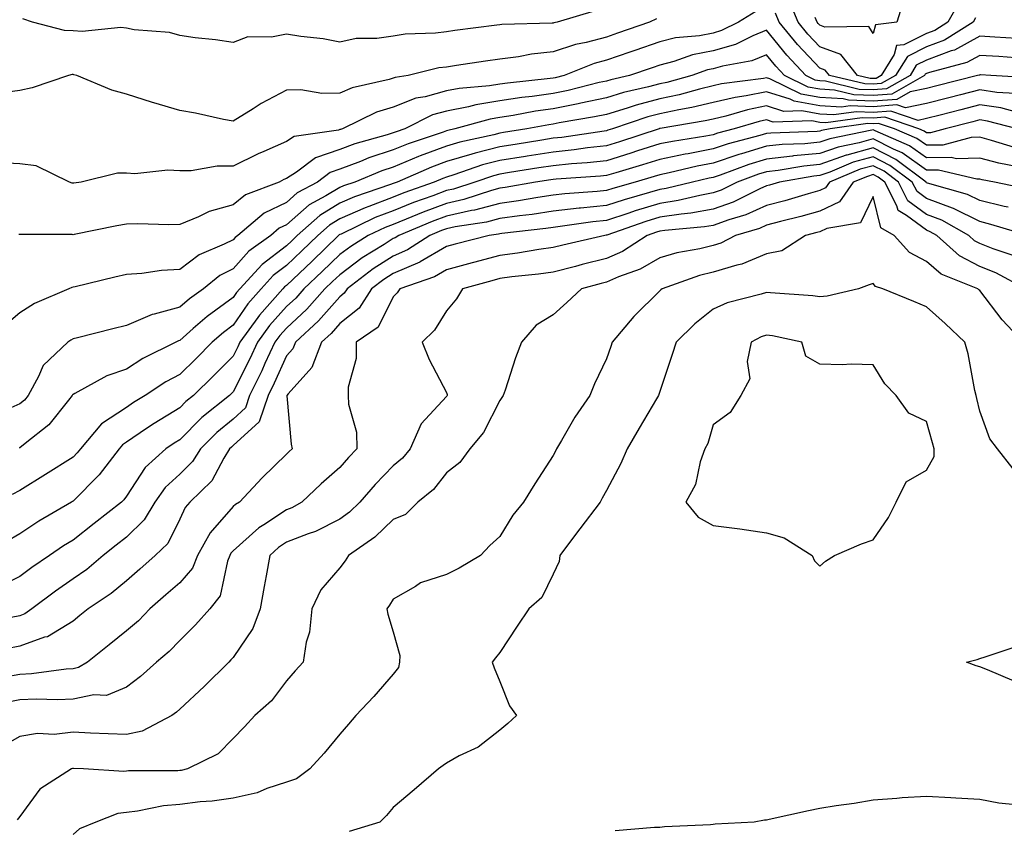
# Model space of a CAD drawing. Units: inches. Extents: x 957923 to 960563, y 7271498 to 7274138.
# Drawn here: x 958148 to 958333, y 7271910 to 7272062 of the extents above; entities that cross this region are included whole.
import ezdxf

# ---------------------------------------------------------------- set-up
doc = ezdxf.new("R2010")
doc.units = ezdxf.units.IN
doc.header["$MEASUREMENT"] = 0
doc.layers.add('Contour_95797271', color=7, linetype='Continuous', true_color=0x7dda03)

msp = doc.modelspace()

# ---------------------------------------------------------------- linework, layer by layer
at = {"layer": 'Contour_95797271'}
for points in [[(958324.21, 7272065.76, 3141), (958322.06, 7272061.92, 3141), (958319.6, 7272060.37, 3141), (958318.05, 7272059.79, 3141), (958313.81, 7272057.68, 3141), (958312.44, 7272057.53, 3141), (958311.97, 7272055.84, 3141), (958309.55, 7272051.92, 3141), (958308.6, 7272051.37, 3141), (958308.05, 7272051.33, 3141), (958307.48, 7272051.35, 3141), (958305.12, 7272051.92, 3141), (958301.98, 7272055.85, 3141), (958298.05, 7272057.32, 3141), (958295.82, 7272059.69, 3141), (958293.98, 7272061.92, 3141), (958292.27, 7272066.14, 3141)], [(958313.83, 7272066.14, 3140), (958312.51, 7272061.92, 3140), (958308.52, 7272061.45, 3140), (958308.05, 7272059.8, 3140), (958307.26, 7272061.13, 3140), (958298.98, 7272060.99, 3140), (958298.05, 7272061.34, 3140), (958297.77, 7272061.64, 3140), (958297.53, 7272061.92, 3140), (958297.18, 7272062.79, 3140)], [(958286.05, 7272063.92, 3142), (958282.83, 7272061.92, 3142), (958279.63, 7272060.34, 3142), (958278.05, 7272059.88, 3142), (958275.51, 7272059.38, 3142), (958270.99, 7272058.98, 3142), (958268.05, 7272058.23, 3142), (958263.36, 7272056.61, 3142), (958262.42, 7272056.3, 3142), (958258.05, 7272054.8, 3142), (958255.77, 7272054.2, 3142), (958250.1, 7272051.92, 3142), (958248.46, 7272051.51, 3142), (958248.05, 7272051.43, 3142), (958247.47, 7272051.34, 3142), (958239.47, 7272050.5, 3142), (958238.05, 7272050.29, 3142), (958236.1, 7272049.97, 3142), (958230.46, 7272049.51, 3142), (958228.05, 7272049.03, 3142), (958224.07, 7272047.94, 3142), (958222.3, 7272047.67, 3142), (958218.05, 7272046.01, 3142), (958214.94, 7272045.03, 3142), (958208.56, 7272041.92, 3142), (958208.16, 7272041.81, 3142), (958208.05, 7272041.77, 3142), (958207.82, 7272041.69, 3142), (958199.49, 7272040.48, 3142), (958198.05, 7272039.57, 3142), (958193.82, 7272037.69, 3142), (958192.73, 7272037.24, 3142), (958188.05, 7272034.9, 3142), (958185.08, 7272034.89, 3142), (958180.16, 7272034.03, 3142), (958178.05, 7272034.02, 3142), (958175.81, 7272034.16, 3142), (958169.61, 7272033.48, 3142), (958168.05, 7272033.62, 3142), (958166.35, 7272033.62, 3142), (958159.54, 7272031.92, 3142), (958158.21, 7272031.76, 3142), (958158.05, 7272031.73, 3142), (958157.89, 7272031.76, 3142), (958157.36, 7272031.92, 3142), (958151.11, 7272034.98, 3142), (958148.05, 7272035.38, 3142), (958144.42, 7272035.55, 3142)], [(958255.92, 7272064.05, 3140), (958248.8, 7272061.92, 3140), (958248.17, 7272061.8, 3140), (958248.05, 7272061.76, 3140), (958247.87, 7272061.74, 3140), (958238.46, 7272061.51, 3140), (958238.05, 7272061.45, 3140), (958237.51, 7272061.38, 3140), (958229.61, 7272060.36, 3140), (958228.05, 7272060.13, 3140), (958226, 7272059.87, 3140), (958220.3, 7272059.67, 3140), (958218.05, 7272059.32, 3140), (958214.98, 7272058.85, 3140), (958211.11, 7272058.86, 3140), (958208.05, 7272058.18, 3140), (958204.91, 7272058.78, 3140), (958200.72, 7272059.25, 3140), (958198.05, 7272059.69, 3140), (958195.23, 7272059.1, 3140), (958190.83, 7272059.14, 3140), (958188.05, 7272058.1, 3140), (958184.76, 7272058.63, 3140), (958180.96, 7272059.01, 3140), (958178.05, 7272059.43, 3140), (958176.12, 7272059.99, 3140), (958169.48, 7272060.49, 3140), (958168.05, 7272060.79, 3140), (958167.02, 7272060.89, 3140), (958159.78, 7272060.19, 3140), (958158.05, 7272060.32, 3140), (958156.47, 7272060.34, 3140), (958150.43, 7272061.92, 3140), (958148.66, 7272062.53, 3140)], [(958327.23, 7272062.74, 3142), (958326.78, 7272061.92, 3142), (958321.42, 7272058.55, 3142), (958318.05, 7272057.28, 3142), (958314.47, 7272055.5, 3142), (958312.26, 7272051.92, 3142), (958309.57, 7272050.4, 3142), (958308.05, 7272050.27, 3142), (958306.47, 7272050.34, 3142), (958299.87, 7272051.92, 3142), (958299.06, 7272052.93, 3142), (958298.05, 7272053.31, 3142), (958293.88, 7272057.75, 3142), (958290.42, 7272061.92, 3142), (958289.74, 7272063.61, 3142)], [(958267.41, 7272062.56, 3141), (958266.1, 7272061.92, 3141), (958260.13, 7272059.84, 3141), (958258.05, 7272059.13, 3141), (958254.25, 7272058.12, 3141), (958252.22, 7272057.75, 3141), (958248.05, 7272056.38, 3141), (958244.02, 7272055.95, 3141), (958241.58, 7272055.45, 3141), (958238.05, 7272055, 3141), (958235.35, 7272054.62, 3141), (958229.91, 7272053.78, 3141), (958228.05, 7272053.51, 3141), (958226.64, 7272053.33, 3141), (958220.9, 7272051.92, 3141), (958218.42, 7272051.55, 3141), (958218.05, 7272051.4, 3141), (958217.29, 7272051.16, 3141), (958210.38, 7272049.59, 3141), (958208.05, 7272048.62, 3141), (958204.66, 7272048.53, 3141), (958200.72, 7272049.25, 3141), (958198.05, 7272049.14, 3141), (958193.31, 7272046.66, 3141), (958191.81, 7272045.68, 3141), (958188.05, 7272043.36, 3141), (958186.28, 7272043.69, 3141), (958180.98, 7272044.85, 3141), (958178.05, 7272045.37, 3141), (958173.2, 7272046.77, 3141), (958172.96, 7272046.83, 3141), (958168.05, 7272048.45, 3141), (958165.33, 7272049.2, 3141), (958158.74, 7272051.92, 3141), (958158.2, 7272052.07, 3141), (958158.05, 7272052.08, 3141), (958157.89, 7272052.08, 3141), (958157.2, 7272051.92, 3141), (958150.37, 7272049.6, 3141), (958148.05, 7272049.11, 3141), (958144.8, 7272048.67, 3141)], [(958335, 7272058.87, 3143), (958330.86, 7272059.11, 3143), (958328.05, 7272059.28, 3143), (958323.28, 7272056.69, 3143), (958322.65, 7272056.52, 3143), (958318.05, 7272054.78, 3143), (958316.14, 7272053.83, 3143), (958314.96, 7272051.92, 3143), (958310.56, 7272049.41, 3143), (958308.05, 7272049.21, 3143), (958305.45, 7272049.32, 3143), (958299.13, 7272050.84, 3143), (958298.05, 7272050.9, 3143), (958297.19, 7272051.06, 3143), (958295.41, 7272051.92, 3143), (958291.86, 7272055.73, 3143), (958288.05, 7272060.39, 3143), (958285.48, 7272059.35, 3143), (958282.23, 7272057.74, 3143), (958278.05, 7272056.52, 3143), (958274.2, 7272055.77, 3143), (958270.65, 7272054.52, 3143), (958268.05, 7272053.85, 3143), (958266.61, 7272053.36, 3143), (958262.37, 7272051.92, 3143), (958258.85, 7272051.12, 3143), (958258.05, 7272050.88, 3143), (958256.71, 7272050.58, 3143), (958250.85, 7272049.12, 3143), (958248.05, 7272048.55, 3143), (958244.13, 7272048, 3143), (958242.17, 7272047.8, 3143), (958238.05, 7272047.16, 3143), (958233.54, 7272046.43, 3143), (958232.18, 7272046.05, 3143), (958228.05, 7272045.23, 3143), (958225.45, 7272044.52, 3143), (958220.22, 7272041.92, 3143), (958218.6, 7272041.37, 3143), (958218.05, 7272041.15, 3143), (958216.91, 7272040.78, 3143), (958210.85, 7272039.12, 3143), (958208.05, 7272038.06, 3143), (958203.48, 7272036.49, 3143), (958199.94, 7272033.81, 3143), (958198.05, 7272032.59, 3143), (958197.58, 7272032.39, 3143), (958196.71, 7272031.92, 3143), (958190.4, 7272029.57, 3143), (958188.05, 7272027.7, 3143), (958183.54, 7272026.43, 3143), (958181.56, 7272025.43, 3143), (958178.05, 7272024.01, 3143), (958176.02, 7272023.95, 3143), (958170.21, 7272024.08, 3143), (958168.05, 7272024.02, 3143), (958166.23, 7272023.74, 3143), (958158.23, 7272022.1, 3143), (958158.05, 7272022.07, 3143), (958157.88, 7272022.09, 3143), (958148.22, 7272022.09, 3143), (958148.05, 7272022.12, 3143), (958147.87, 7272022.1, 3143)], [(958334.73, 7272055.24, 3144), (958331.59, 7272055.46, 3144), (958328.05, 7272055.67, 3144), (958325.62, 7272054.35, 3144), (958318.63, 7272052.5, 3144), (958318.05, 7272052.27, 3144), (958317.82, 7272052.15, 3144), (958317.67, 7272051.92, 3144), (958311.54, 7272048.43, 3144), (958308.05, 7272048.16, 3144), (958304.44, 7272048.31, 3144), (958300.79, 7272049.18, 3144), (958298.05, 7272049.35, 3144), (958295.87, 7272049.74, 3144), (958291.4, 7272051.92, 3144), (958289.78, 7272053.65, 3144), (958288.05, 7272055.77, 3144), (958285.31, 7272054.66, 3144), (958279.82, 7272053.69, 3144), (958278.05, 7272053.17, 3144), (958277.01, 7272052.96, 3144), (958274.05, 7272051.92, 3144), (958269.34, 7272050.63, 3144), (958268.05, 7272050.36, 3144), (958265.91, 7272049.78, 3144), (958261.25, 7272048.72, 3144), (958258.05, 7272047.76, 3144), (958253.26, 7272046.71, 3144), (958252.76, 7272046.63, 3144), (958248.05, 7272045.68, 3144), (958244.75, 7272045.22, 3144), (958240.56, 7272044.43, 3144), (958238.05, 7272044.04, 3144), (958236.22, 7272043.75, 3144), (958229.65, 7272041.92, 3144), (958228.34, 7272041.63, 3144), (958228.05, 7272041.55, 3144), (958227.45, 7272041.32, 3144), (958220.86, 7272039.11, 3144), (958218.05, 7272037.96, 3144), (958213.5, 7272036.47, 3144), (958211.95, 7272035.82, 3144), (958208.05, 7272034.35, 3144), (958206.24, 7272033.73, 3144), (958203.85, 7272031.92, 3144), (958200.08, 7272029.89, 3144), (958198.05, 7272028.13, 3144), (958193.89, 7272026.08, 3144), (958188.96, 7272021.92, 3144), (958188.43, 7272021.54, 3144), (958188.05, 7272021.12, 3144), (958186.4, 7272020.27, 3144), (958181.66, 7272018.31, 3144), (958178.05, 7272015.54, 3144), (958174.62, 7272015.35, 3144), (958170.94, 7272014.81, 3144), (958168.05, 7272014.61, 3144), (958165.85, 7272014.12, 3144), (958158.45, 7272012.32, 3144), (958158.05, 7272012.22, 3144), (958157.8, 7272012.17, 3144), (958157.24, 7272011.92, 3144), (958150.79, 7272009.18, 3144), (958148.05, 7272007.41, 3144), (958145.09, 7272004.88, 3144)], [(958337.61, 7272051.48, 3145), (958330.11, 7272051.92, 3145), (958328.18, 7272052.05, 3145), (958328.05, 7272052.06, 3145), (958327.96, 7272052.01, 3145), (958327.62, 7272051.92, 3145), (958319.98, 7272049.99, 3145), (958318.05, 7272049.5, 3145), (958314.98, 7272048.85, 3145), (958312.52, 7272047.45, 3145), (958308.05, 7272047.1, 3145), (958303.42, 7272047.29, 3145), (958302.44, 7272047.53, 3145), (958298.05, 7272047.8, 3145), (958294.56, 7272048.43, 3145), (958288.68, 7272051.29, 3145), (958288.05, 7272051.48, 3145), (958287.5, 7272051.37, 3145), (958279.63, 7272050.34, 3145), (958278.05, 7272049.97, 3145), (958275.5, 7272049.37, 3145), (958271.65, 7272048.32, 3145), (958268.05, 7272047.56, 3145), (958263.61, 7272046.36, 3145), (958261.93, 7272045.8, 3145), (958258.05, 7272044.63, 3145), (958255.82, 7272044.15, 3145), (958249.16, 7272043.03, 3145), (958248.05, 7272042.81, 3145), (958247.27, 7272042.7, 3145), (958243.14, 7272041.92, 3145), (958238.75, 7272041.22, 3145), (958238.05, 7272041.1, 3145), (958236.94, 7272040.81, 3145), (958230.56, 7272039.41, 3145), (958228.05, 7272038.66, 3145), (958223.13, 7272036.84, 3145), (958222.84, 7272036.71, 3145), (958218.05, 7272034.76, 3145), (958215.91, 7272034.06, 3145), (958210.85, 7272031.92, 3145), (958208.75, 7272031.22, 3145), (958208.05, 7272030.9, 3145), (958205.46, 7272029.33, 3145), (958202.33, 7272027.64, 3145), (958198.05, 7272023.93, 3145), (958196.7, 7272023.27, 3145), (958195.1, 7272021.92, 3145), (958191, 7272018.97, 3145), (958188.05, 7272015.67, 3145), (958185.57, 7272014.4, 3145), (958182.5, 7272011.92, 3145), (958179.9, 7272010.07, 3145), (958178.05, 7272008.47, 3145), (958173.28, 7272007.15, 3145), (958172.86, 7272007.11, 3145), (958168.05, 7272005.06, 3145), (958165.53, 7272004.44, 3145), (958158.86, 7272002.73, 3145), (958158.05, 7272002.53, 3145), (958157.65, 7272002.32, 3145), (958157.06, 7272001.92, 3145), (958152.43, 7271997.54, 3145), (958151.59, 7271995.46, 3145), (958149.64, 7271991.92, 3145), (958148.92, 7271991.05, 3145), (958148.05, 7271990.33, 3145), (958145.26, 7271989.13, 3145)], [(958334.68, 7272048.55, 3146), (958331.21, 7272048.76, 3146), (958328.05, 7272049.21, 3146), (958324.42, 7272048.29, 3146), (958322.23, 7272047.74, 3146), (958318.05, 7272046.67, 3146), (958314.12, 7272045.85, 3146), (958312.52, 7272046.39, 3146), (958308.05, 7272046.04, 3146), (958303.75, 7272046.22, 3146), (958302.12, 7272045.99, 3146), (958298.05, 7272046.25, 3146), (958293.25, 7272047.12, 3146), (958292.48, 7272047.49, 3146), (958288.05, 7272048.85, 3146), (958284.22, 7272048.09, 3146), (958282.15, 7272047.82, 3146), (958278.05, 7272046.85, 3146), (958274.06, 7272045.91, 3146), (958271.64, 7272045.51, 3146), (958268.05, 7272044.76, 3146), (958265.81, 7272044.16, 3146), (958259.18, 7272041.92, 3146), (958258.32, 7272041.65, 3146), (958258.05, 7272041.56, 3146), (958257.64, 7272041.51, 3146), (958249.66, 7272040.31, 3146), (958248.05, 7272040.14, 3146), (958245.94, 7272039.81, 3146), (958240.96, 7272039.01, 3146), (958238.05, 7272038.55, 3146), (958233.46, 7272037.33, 3146), (958232.79, 7272037.18, 3146), (958228.05, 7272035.77, 3146), (958225.24, 7272034.73, 3146), (958218.82, 7272031.92, 3146), (958218.26, 7272031.71, 3146), (958218.05, 7272031.64, 3146), (958217.59, 7272031.46, 3146), (958210.79, 7272029.18, 3146), (958208.05, 7272027.96, 3146), (958204.29, 7272025.68, 3146), (958200.07, 7272021.92, 3146), (958199.04, 7272020.93, 3146), (958198.05, 7272019.99, 3146), (958193.47, 7272016.5, 3146), (958189.3, 7272011.92, 3146), (958188.71, 7272011.26, 3146), (958188.05, 7272010.3, 3146), (958183.21, 7272006.76, 3146), (958180.59, 7272004.46, 3146), (958178.05, 7272002.25, 3146), (958177.8, 7272002.17, 3146), (958177.32, 7272001.92, 3146), (958171.14, 7271998.83, 3146), (958168.05, 7271996.89, 3146), (958164.35, 7271995.62, 3146), (958158.4, 7271992.27, 3146), (958158.05, 7271992.11, 3146), (958157.95, 7271992.02, 3146), (958157.9, 7271991.92, 3146), (958157.19, 7271991.06, 3146), (958153.53, 7271986.44, 3146), (958149.08, 7271982.95, 3146), (958148.05, 7271982.11, 3146), (958147.92, 7271982.05, 3146)], [(958334.92, 7272045.05, 3147), (958331.97, 7272045.84, 3147), (958328.05, 7272046.4, 3147), (958324.48, 7272045.49, 3147), (958320.63, 7272044.5, 3147), (958318.05, 7272043.83, 3147), (958316.47, 7272043.5, 3147), (958311.37, 7272045.24, 3147), (958308.05, 7272044.98, 3147), (958304.86, 7272045.11, 3147), (958300.66, 7272044.53, 3147), (958298.05, 7272044.69, 3147), (958294.67, 7272045.3, 3147), (958291.33, 7272045.2, 3147), (958288.05, 7272046.22, 3147), (958284.47, 7272045.5, 3147), (958280.42, 7272044.29, 3147), (958278.05, 7272043.74, 3147), (958276.58, 7272043.39, 3147), (958268.11, 7272041.98, 3147), (958268.05, 7272041.97, 3147), (958268.01, 7272041.96, 3147), (958267.91, 7272041.92, 3147), (958260.47, 7272039.5, 3147), (958258.05, 7272038.76, 3147), (958254.49, 7272038.36, 3147), (958252, 7272037.97, 3147), (958248.05, 7272037.57, 3147), (958243.17, 7272036.8, 3147), (958242.88, 7272036.75, 3147), (958238.05, 7272035.99, 3147), (958234.83, 7272035.14, 3147), (958229.42, 7272033.29, 3147), (958228.05, 7272032.88, 3147), (958227.35, 7272032.62, 3147), (958225.76, 7272031.92, 3147), (958220.07, 7272029.9, 3147), (958218.05, 7272029.1, 3147), (958213.48, 7272027.35, 3147), (958212.84, 7272027.13, 3147), (958208.05, 7272025.03, 3147), (958206.12, 7272023.85, 3147), (958203.95, 7272021.92, 3147), (958200.95, 7272019.02, 3147), (958198.05, 7272016.28, 3147), (958195.58, 7272014.39, 3147), (958193.32, 7272011.92, 3147), (958190.84, 7272009.13, 3147), (958188.05, 7272005.08, 3147), (958186.22, 7272003.75, 3147), (958184.14, 7272001.92, 3147), (958181.12, 7271998.85, 3147), (958178.05, 7271995.88, 3147), (958175.47, 7271994.5, 3147), (958171.59, 7271991.92, 3147), (958169.38, 7271990.59, 3147), (958168.05, 7271989.7, 3147), (958163.36, 7271986.61, 3147), (958159.43, 7271981.92, 3147), (958158.82, 7271981.15, 3147), (958158.05, 7271980.36, 3147), (958152.89, 7271977.08, 3147), (958148.05, 7271974.08, 3147), (958146.64, 7271973.33, 3147)], [(958335.02, 7272041.92, 3148), (958329.51, 7272043.38, 3148), (958328.05, 7272043.59, 3148), (958326.71, 7272043.26, 3148), (958321.57, 7272041.92, 3148), (958318.79, 7272041.18, 3148), (958318.05, 7272041.17, 3148), (958317.61, 7272041.48, 3148), (958316.59, 7272041.92, 3148), (958310.23, 7272044.1, 3148), (958308.05, 7272043.92, 3148), (958305.96, 7272044.01, 3148), (958299.19, 7272043.06, 3148), (958298.05, 7272043.13, 3148), (958296.57, 7272043.4, 3148), (958289.32, 7272043.19, 3148), (958288.05, 7272043.58, 3148), (958286.66, 7272043.31, 3148), (958282.02, 7272041.92, 3148), (958278.88, 7272041.09, 3148), (958278.05, 7272040.81, 3148), (958276.67, 7272040.54, 3148), (958270.41, 7272039.56, 3148), (958268.05, 7272039.08, 3148), (958263.9, 7272037.77, 3148), (958262.62, 7272037.35, 3148), (958258.05, 7272035.95, 3148), (958254.43, 7272035.54, 3148), (958251.49, 7272035.36, 3148), (958248.05, 7272035.01, 3148), (958245.38, 7272034.59, 3148), (958239.85, 7272033.72, 3148), (958238.05, 7272033.43, 3148), (958236.85, 7272033.12, 3148), (958233.35, 7272031.92, 3148), (958229.36, 7272030.61, 3148), (958228.05, 7272030.33, 3148), (958225.5, 7272029.37, 3148), (958221.89, 7272028.08, 3148), (958218.05, 7272026.55, 3148), (958214.7, 7272025.27, 3148), (958208.33, 7272022.2, 3148), (958208.05, 7272022.08, 3148), (958207.95, 7272022.02, 3148), (958207.84, 7272021.92, 3148), (958202.85, 7272017.12, 3148), (958198.05, 7272012.56, 3148), (958197.69, 7272012.28, 3148), (958197.36, 7272011.92, 3148), (958192.98, 7272006.99, 3148), (958192.68, 7272006.55, 3148), (958189.34, 7272001.92, 3148), (958188.93, 7272001.04, 3148), (958188.05, 7271999.29, 3148), (958184.39, 7271995.58, 3148), (958180.61, 7271991.92, 3148), (958179.19, 7271990.78, 3148), (958178.05, 7271989.63, 3148), (958173.27, 7271986.7, 3148), (958171.84, 7271985.71, 3148), (958168.05, 7271983.17, 3148), (958167.3, 7271982.67, 3148), (958166.67, 7271981.92, 3148), (958162.92, 7271977.05, 3148), (958158.05, 7271972.11, 3148), (958157.94, 7271972.03, 3148), (958157.76, 7271971.92, 3148), (958151.6, 7271968.37, 3148), (958148.05, 7271965.97, 3148), (958145.49, 7271964.48, 3148)], [(958334.52, 7272038.39, 3149), (958330.23, 7272039.74, 3149), (958328.05, 7272040.33, 3149), (958326.43, 7272040.3, 3149), (958321.1, 7272038.87, 3149), (958318.05, 7272038.83, 3149), (958316.24, 7272040.11, 3149), (958312.08, 7272041.92, 3149), (958309.08, 7272042.95, 3149), (958308.05, 7272042.87, 3149), (958307.06, 7272042.91, 3149), (958300.01, 7272041.92, 3149), (958298.38, 7272041.59, 3149), (958298.05, 7272041.47, 3149), (958297.55, 7272041.42, 3149), (958288.84, 7272041.13, 3149), (958288.05, 7272041.04, 3149), (958286.79, 7272040.66, 3149), (958280.88, 7272039.09, 3149), (958278.05, 7272038.14, 3149), (958273.38, 7272037.25, 3149), (958272.81, 7272037.16, 3149), (958268.05, 7272036.19, 3149), (958264.81, 7272035.16, 3149), (958259.82, 7272033.69, 3149), (958258.05, 7272033.14, 3149), (958256.95, 7272033.02, 3149), (958248.63, 7272032.5, 3149), (958248.05, 7272032.44, 3149), (958247.61, 7272032.36, 3149), (958244.76, 7272031.92, 3149), (958239.07, 7272030.9, 3149), (958238.05, 7272030.77, 3149), (958236.49, 7272030.36, 3149), (958231.31, 7272028.66, 3149), (958228.05, 7272027.95, 3149), (958223.67, 7272026.3, 3149), (958221.53, 7272025.4, 3149), (958218.05, 7272024.01, 3149), (958216.54, 7272023.43, 3149), (958213.4, 7272021.92, 3149), (958210.1, 7272019.87, 3149), (958208.05, 7272018.35, 3149), (958204.78, 7272015.19, 3149), (958201.32, 7272011.92, 3149), (958199.79, 7272010.18, 3149), (958198.05, 7272008.59, 3149), (958194.9, 7272005.07, 3149), (958192.62, 7272001.92, 3149), (958191.17, 7271998.8, 3149), (958188.05, 7271992.62, 3149), (958187.35, 7271991.92, 3149), (958182.2, 7271987.77, 3149), (958178.05, 7271983.63, 3149), (958177, 7271982.97, 3149), (958175.44, 7271981.92, 3149), (958171.57, 7271978.4, 3149), (958168.05, 7271973.02, 3149), (958167.58, 7271972.39, 3149), (958167.12, 7271971.92, 3149), (958162.03, 7271967.94, 3149), (958158.05, 7271964.8, 3149), (958156.25, 7271963.72, 3149), (958153.64, 7271961.92, 3149), (958150.31, 7271959.66, 3149), (958148.05, 7271957.98, 3149), (958143.99, 7271955.98, 3149)], [(958335.2, 7272034.77, 3150), (958331.59, 7272035.46, 3150), (958328.05, 7272036.4, 3150), (958323.65, 7272036.32, 3150), (958322.69, 7272036.56, 3150), (958318.05, 7272036.51, 3150), (958314.89, 7272038.76, 3150), (958308.42, 7272041.55, 3150), (958308.05, 7272041.73, 3150), (958307.8, 7272041.67, 3150), (958299.92, 7272040.05, 3150), (958298.05, 7272039.39, 3150), (958295.25, 7272039.12, 3150), (958291, 7272038.97, 3150), (958288.05, 7272038.65, 3150), (958283.35, 7272037.22, 3150), (958282.87, 7272037.1, 3150), (958278.05, 7272035.46, 3150), (958275.06, 7272034.91, 3150), (958269.79, 7272033.66, 3150), (958268.05, 7272033.3, 3150), (958267.01, 7272032.96, 3150), (958263.46, 7272031.92, 3150), (958259.24, 7272030.73, 3150), (958258.05, 7272030.35, 3150), (958256.29, 7272030.16, 3150), (958250.23, 7272029.74, 3150), (958248.05, 7272029.5, 3150), (958245.2, 7272029.07, 3150), (958241.55, 7272028.42, 3150), (958238.05, 7272027.93, 3150), (958233.29, 7272026.68, 3150), (958232.72, 7272026.59, 3150), (958228.05, 7272025.56, 3150), (958225.4, 7272024.57, 3150), (958219.1, 7272021.92, 3150), (958218.46, 7272021.51, 3150), (958218.05, 7272021.33, 3150), (958216.39, 7272020.26, 3150), (958212.26, 7272017.71, 3150), (958208.05, 7272014.57, 3150), (958206.7, 7272013.27, 3150), (958205.28, 7272011.92, 3150), (958201.88, 7272008.09, 3150), (958198.05, 7272004.57, 3150), (958196.8, 7272003.17, 3150), (958195.9, 7272001.92, 3150), (958194.03, 7271997.9, 3150), (958193.42, 7271996.55, 3150), (958191.15, 7271991.92, 3150), (958190.36, 7271989.61, 3150), (958188.05, 7271987.48, 3150), (958185, 7271984.97, 3150), (958181.95, 7271981.92, 3150), (958180.45, 7271979.52, 3150), (958178.05, 7271977.17, 3150), (958175.32, 7271974.65, 3150), (958173.37, 7271971.92, 3150), (958171.37, 7271968.6, 3150), (958168.05, 7271965.37, 3150), (958166.12, 7271963.85, 3150), (958163.66, 7271961.92, 3150), (958160.65, 7271959.32, 3150), (958158.05, 7271957.52, 3150), (958154.74, 7271955.23, 3150), (958150.34, 7271951.92, 3150), (958149.01, 7271950.96, 3150), (958148.05, 7271950.61, 3150), (958146.45, 7271950.32, 3150)], [(958336.78, 7272030.65, 3151), (958330.79, 7272031.92, 3151), (958328.49, 7272032.36, 3151), (958328.05, 7272032.47, 3151), (958327.51, 7272032.46, 3151), (958320.33, 7272034.2, 3151), (958318.05, 7272034.18, 3151), (958313.52, 7272037.39, 3151), (958311.87, 7272038.1, 3151), (958308.05, 7272040.05, 3151), (958305.45, 7272039.32, 3151), (958301.47, 7272038.5, 3151), (958298.05, 7272037.31, 3151), (958293.14, 7272036.83, 3151), (958292.92, 7272036.79, 3151), (958288.05, 7272036.26, 3151), (958284.72, 7272035.25, 3151), (958279.38, 7272033.25, 3151), (958278.05, 7272032.8, 3151), (958277.31, 7272032.66, 3151), (958274.17, 7272031.92, 3151), (958269.23, 7272030.74, 3151), (958268.05, 7272030.55, 3151), (958266.09, 7272029.96, 3151), (958261.34, 7272028.63, 3151), (958258.05, 7272027.55, 3151), (958253.18, 7272027.05, 3151), (958252.94, 7272027.03, 3151), (958248.05, 7272026.48, 3151), (958244.09, 7272025.88, 3151), (958241.74, 7272025.61, 3151), (958238.05, 7272025.09, 3151), (958235.54, 7272024.43, 3151), (958229.66, 7272023.53, 3151), (958228.05, 7272023.18, 3151), (958227.13, 7272022.84, 3151), (958224.95, 7272021.92, 3151), (958220.75, 7272019.22, 3151), (958218.05, 7272018.06, 3151), (958214.31, 7272015.66, 3151), (958209.42, 7272011.92, 3151), (958208.89, 7272011.08, 3151), (958208.05, 7272010.43, 3151), (958204.08, 7272005.89, 3151), (958199.73, 7272001.92, 3151), (958199.27, 7272000.7, 3151), (958198.05, 7271999.35, 3151), (958195.74, 7271994.23, 3151), (958194.6, 7271991.92, 3151), (958192.96, 7271987.01, 3151), (958188.05, 7271982.52, 3151), (958187.72, 7271982.25, 3151), (958187.39, 7271981.92, 3151), (958186.3, 7271980.17, 3151), (958184.06, 7271975.91, 3151), (958179.92, 7271971.92, 3151), (958179.07, 7271970.9, 3151), (958178.05, 7271968.76, 3151), (958175.79, 7271964.18, 3151), (958173.44, 7271961.92, 3151), (958170.59, 7271959.38, 3151), (958168.05, 7271957.2, 3151), (958165.2, 7271954.77, 3151), (958160.86, 7271951.92, 3151), (958159.32, 7271950.65, 3151), (958158.05, 7271949.64, 3151), (958153.27, 7271946.7, 3151), (958152.72, 7271946.59, 3151), (958148.05, 7271944.92, 3151), (958145.53, 7271944.44, 3151)], [(958333.35, 7272027.22, 3152), (958332.59, 7272027.38, 3152), (958328.05, 7272028.5, 3152), (958325.76, 7272029.63, 3152), (958318.21, 7272031.76, 3152), (958318.05, 7272031.82, 3152), (958317.99, 7272031.86, 3152), (958317.96, 7272031.92, 3152), (958312.32, 7272036.19, 3152), (958308.05, 7272038.38, 3152), (958303.11, 7272036.98, 3152), (958303.01, 7272036.96, 3152), (958298.05, 7272035.23, 3152), (958295.03, 7272034.94, 3152), (958290.24, 7272034.11, 3152), (958288.05, 7272033.86, 3152), (958286.57, 7272033.4, 3152), (958282.57, 7272031.92, 3152), (958279.54, 7272030.43, 3152), (958278.05, 7272029.89, 3152), (958275.58, 7272029.45, 3152), (958271.5, 7272028.47, 3152), (958268.05, 7272027.95, 3152), (958263.43, 7272026.54, 3152), (958262.26, 7272026.13, 3152), (958258.05, 7272024.76, 3152), (958255.48, 7272024.49, 3152), (958249.78, 7272023.65, 3152), (958248.05, 7272023.45, 3152), (958246.71, 7272023.26, 3152), (958238.44, 7272022.31, 3152), (958238.05, 7272022.26, 3152), (958237.79, 7272022.18, 3152), (958236.04, 7272021.92, 3152), (958229.68, 7272020.29, 3152), (958228.05, 7272019.85, 3152), (958223.14, 7272017.01, 3152), (958223.03, 7272016.94, 3152), (958218.05, 7272014.8, 3152), (958216.3, 7272013.67, 3152), (958214.01, 7272011.92, 3152), (958211.68, 7272008.29, 3152), (958208.05, 7272005.44, 3152), (958206.41, 7272003.56, 3152), (958204.61, 7272001.92, 3152), (958202.82, 7271997.15, 3152), (958198.35, 7271992.22, 3152), (958198.1, 7271991.92, 3152), (958198.11, 7271991.86, 3152), (958198.95, 7271982.82, 3152), (958199.12, 7271981.92, 3152), (958198.55, 7271981.42, 3152), (958198.05, 7271980.94, 3152), (958193.5, 7271976.47, 3152), (958189.22, 7271971.92, 3152), (958188.49, 7271971.48, 3152), (958188.05, 7271971.08, 3152), (958183.78, 7271966.19, 3152), (958181.37, 7271961.92, 3152), (958180.41, 7271959.56, 3152), (958178.05, 7271956.82, 3152), (958175.45, 7271954.52, 3152), (958172.42, 7271951.92, 3152), (958170.29, 7271949.68, 3152), (958168.05, 7271947.78, 3152), (958164.82, 7271945.15, 3152), (958160.76, 7271941.92, 3152), (958159.07, 7271940.9, 3152), (958158.05, 7271940.69, 3152), (958156.75, 7271940.62, 3152), (958150.23, 7271939.74, 3152), (958148.05, 7271939.64, 3152), (958145.27, 7271939.14, 3152)], [(958337.02, 7272021.92, 3153), (958330.13, 7272024, 3153), (958328.05, 7272024.52, 3153), (958323.11, 7272026.98, 3153), (958322.95, 7272027.02, 3153), (958318.05, 7272028.84, 3153), (958316.28, 7272030.15, 3153), (958315.38, 7272031.92, 3153), (958311.2, 7272035.07, 3153), (958308.05, 7272036.7, 3153), (958304.33, 7272035.64, 3153), (958299.93, 7272033.8, 3153), (958298.05, 7272033.15, 3153), (958296.93, 7272033.04, 3153), (958290.47, 7272031.92, 3153), (958288.61, 7272031.36, 3153), (958288.05, 7272031.22, 3153), (958286.8, 7272030.67, 3153), (958281.78, 7272028.19, 3153), (958278.05, 7272026.85, 3153), (958273.87, 7272026.1, 3153), (958272.07, 7272025.94, 3153), (958268.05, 7272025.33, 3153), (958265.43, 7272024.54, 3153), (958258.12, 7272021.99, 3153), (958258.01, 7272021.96, 3153), (958257.74, 7272021.92, 3153), (958249.86, 7272020.11, 3153), (958248.05, 7272019.64, 3153), (958245.4, 7272019.27, 3153), (958241.39, 7272018.58, 3153), (958238.05, 7272018.14, 3153), (958233.13, 7272016.84, 3153), (958232.9, 7272016.77, 3153), (958228.05, 7272015.46, 3153), (958225.81, 7272014.16, 3153), (958219.32, 7272011.92, 3153), (958218.8, 7272011.17, 3153), (958218.05, 7272010.43, 3153), (958215.22, 7272004.75, 3153), (958211.12, 7272001.92, 3153), (958211.1, 7271998.87, 3153), (958209.64, 7271993.51, 3153), (958209.62, 7271991.92, 3153), (958209.66, 7271990.31, 3153), (958211.18, 7271985.05, 3153), (958211.22, 7271981.92, 3153), (958209.66, 7271980.31, 3153), (958208.05, 7271978.44, 3153), (958204.58, 7271975.39, 3153), (958200.94, 7271971.92, 3153), (958199.09, 7271970.88, 3153), (958198.05, 7271970.46, 3153), (958193.82, 7271967.69, 3153), (958192.86, 7271967.11, 3153), (958188.05, 7271962.8, 3153), (958187.64, 7271962.33, 3153), (958187.41, 7271961.92, 3153), (958186.97, 7271960.84, 3153), (958185.62, 7271954.35, 3153), (958183.67, 7271951.92, 3153), (958181.02, 7271948.95, 3153), (958178.05, 7271946, 3153), (958176.07, 7271943.9, 3153), (958173.68, 7271941.92, 3153), (958170.72, 7271939.25, 3153), (958168.05, 7271937.22, 3153), (958164.3, 7271935.67, 3153), (958161.93, 7271935.8, 3153), (958158.05, 7271934.99, 3153), (958155.14, 7271934.83, 3153), (958151.11, 7271934.98, 3153), (958148.05, 7271934.83, 3153), (958145.58, 7271934.39, 3153)], [(958334.27, 7272018.14, 3154), (958330.55, 7272019.42, 3154), (958328.05, 7272020.43, 3154), (958327.06, 7272020.93, 3154), (958325.97, 7272021.92, 3154), (958320.92, 7272024.79, 3154), (958318.05, 7272025.87, 3154), (958314.57, 7272028.44, 3154), (958312.8, 7272031.92, 3154), (958310.09, 7272033.96, 3154), (958308.05, 7272035.01, 3154), (958305.64, 7272034.33, 3154), (958299.87, 7272031.92, 3154), (958299.11, 7272030.86, 3154), (958298.05, 7272030.34, 3154), (958295.86, 7272029.73, 3154), (958291.52, 7272028.45, 3154), (958288.05, 7272027.53, 3154), (958284.15, 7272025.82, 3154), (958281.01, 7272024.88, 3154), (958278.05, 7272023.81, 3154), (958276.45, 7272023.52, 3154), (958268.99, 7272022.86, 3154), (958268.05, 7272022.71, 3154), (958267.44, 7272022.53, 3154), (958265.69, 7272021.92, 3154), (958261.07, 7272018.9, 3154), (958258.05, 7272017.59, 3154), (958253.51, 7272016.46, 3154), (958252.25, 7272016.12, 3154), (958248.05, 7272015.04, 3154), (958245.33, 7272014.64, 3154), (958240.28, 7272014.15, 3154), (958238.05, 7272013.85, 3154), (958236.53, 7272013.44, 3154), (958231.08, 7272011.92, 3154), (958229.92, 7272010.05, 3154), (958228.05, 7272007.78, 3154), (958225.81, 7272004.16, 3154), (958223.5, 7272001.92, 3154), (958224.8, 7271998.67, 3154), (958228.05, 7271992.46, 3154), (958228.21, 7271992.08, 3154), (958228.21, 7271991.92, 3154), (958228.15, 7271991.82, 3154), (958228.05, 7271991.71, 3154), (958223.33, 7271986.64, 3154), (958221.22, 7271981.92, 3154), (958219.8, 7271980.17, 3154), (958218.05, 7271978.71, 3154), (958214.71, 7271975.26, 3154), (958211.79, 7271971.92, 3154), (958209.9, 7271970.07, 3154), (958208.05, 7271968.73, 3154), (958203.52, 7271966.45, 3154), (958202.13, 7271966, 3154), (958198.05, 7271964.4, 3154), (958196.56, 7271963.41, 3154), (958194.92, 7271961.92, 3154), (958194.22, 7271958.09, 3154), (958193.89, 7271956.08, 3154), (958193.11, 7271951.92, 3154), (958191.76, 7271948.21, 3154), (958188.05, 7271942.8, 3154), (958187.64, 7271942.33, 3154), (958187.22, 7271941.92, 3154), (958182.61, 7271937.36, 3154), (958178.05, 7271933.09, 3154), (958177.42, 7271932.55, 3154), (958176.59, 7271931.92, 3154), (958171.01, 7271928.96, 3154), (958168.05, 7271928.34, 3154), (958164.62, 7271928.49, 3154), (958161.33, 7271928.64, 3154), (958158.05, 7271928.79, 3154), (958154.51, 7271928.38, 3154), (958151.41, 7271928.56, 3154), (958148.05, 7271928, 3154), (958144.16, 7271925.81, 3154)], [(958336.59, 7272011.92, 3155), (958331.04, 7272014.91, 3155), (958328.05, 7272016.11, 3155), (958324.23, 7272018.1, 3155), (958319.98, 7272021.92, 3155), (958318.75, 7272022.62, 3155), (958318.05, 7272022.89, 3155), (958314.3, 7272025.67, 3155), (958312.71, 7272026.58, 3155), (958312.48, 7272027.49, 3155), (958310.21, 7272031.92, 3155), (958308.98, 7272032.85, 3155), (958308.05, 7272033.33, 3155), (958306.96, 7272033.01, 3155), (958304.32, 7272031.92, 3155), (958301.71, 7272028.26, 3155), (958298.05, 7272026.47, 3155), (958294.5, 7272025.47, 3155), (958290.65, 7272024.52, 3155), (958288.05, 7272023.83, 3155), (958286.72, 7272023.25, 3155), (958282.27, 7272021.92, 3155), (958279.5, 7272020.47, 3155), (958278.05, 7272020.05, 3155), (958275.57, 7272019.44, 3155), (958271.27, 7272018.7, 3155), (958268.05, 7272017.74, 3155), (958264.39, 7272015.58, 3155), (958260.29, 7272014.16, 3155), (958258.05, 7272013.19, 3155), (958257.03, 7272012.94, 3155), (958253.36, 7272011.92, 3155), (958250.64, 7272009.33, 3155), (958248.05, 7272007.03, 3155), (958244.86, 7272005.11, 3155), (958242.09, 7272001.92, 3155), (958240.99, 7271998.98, 3155), (958239.03, 7271992.9, 3155), (958238.68, 7271991.92, 3155), (958238.44, 7271991.53, 3155), (958238.05, 7271990.99, 3155), (958234.98, 7271984.99, 3155), (958232.44, 7271981.92, 3155), (958230.58, 7271979.39, 3155), (958228.05, 7271977.4, 3155), (958225.65, 7271974.32, 3155), (958222.68, 7271971.92, 3155), (958220.38, 7271969.59, 3155), (958218.05, 7271968.65, 3155), (958214.63, 7271965.34, 3155), (958209.67, 7271961.92, 3155), (958209.05, 7271960.92, 3155), (958208.05, 7271959.6, 3155), (958204.51, 7271955.46, 3155), (958202.84, 7271951.92, 3155), (958202.4, 7271947.57, 3155), (958201.78, 7271945.65, 3155), (958201.2, 7271941.92, 3155), (958199.7, 7271940.27, 3155), (958198.05, 7271938.45, 3155), (958195.27, 7271934.7, 3155), (958192.1, 7271931.92, 3155), (958190.17, 7271929.8, 3155), (958188.05, 7271927.64, 3155), (958185.22, 7271924.75, 3155), (958179.51, 7271921.92, 3155), (958178.33, 7271921.64, 3155), (958178.05, 7271921.61, 3155), (958177.7, 7271921.57, 3155), (958168.42, 7271921.55, 3155), (958168.05, 7271921.51, 3155), (958167.57, 7271921.44, 3155), (958160.01, 7271921.92, 3155), (958158.14, 7271922.01, 3155), (958158.05, 7271922.01, 3155), (958157.97, 7271922, 3155), (958157.73, 7271921.92, 3155), (958151.84, 7271918.13, 3155), (958148.05, 7271913.01, 3155), (958147.59, 7271912.38, 3155)], [(958336.2, 7272001.92, 3156), (958332.26, 7272006.13, 3156), (958328.05, 7272011.58, 3156), (958327.87, 7272011.74, 3156), (958327.67, 7272011.92, 3156), (958320.79, 7272014.66, 3156), (958318.05, 7272017.05, 3156), (958314.87, 7272018.74, 3156), (958312.01, 7272021.92, 3156), (958309.48, 7272023.35, 3156), (958308.05, 7272029.23, 3156), (958305.67, 7272024.3, 3156), (958299.38, 7272023.25, 3156), (958298.05, 7272022.6, 3156), (958297.51, 7272022.46, 3156), (958295.37, 7272021.92, 3156), (958290.91, 7272019.06, 3156), (958288.05, 7272018.47, 3156), (958283.44, 7272016.53, 3156), (958282.5, 7272016.37, 3156), (958278.05, 7272015.07, 3156), (958275.52, 7272014.45, 3156), (958268.5, 7272011.92, 3156), (958268.25, 7272011.72, 3156), (958268.05, 7272011.53, 3156), (958263.21, 7272006.76, 3156), (958259.11, 7272001.92, 3156), (958258.84, 7272001.13, 3156), (958258.05, 7271998.81, 3156), (958255.83, 7271994.14, 3156), (958254.91, 7271991.92, 3156), (958252.1, 7271987.87, 3156), (958249.64, 7271983.51, 3156), (958248.69, 7271981.92, 3156), (958248.47, 7271981.5, 3156), (958248.05, 7271980.69, 3156), (958244.61, 7271975.36, 3156), (958242.52, 7271971.92, 3156), (958240.49, 7271969.48, 3156), (958238.05, 7271965.51, 3156), (958236.19, 7271963.78, 3156), (958234.45, 7271961.92, 3156), (958230.44, 7271959.53, 3156), (958228.05, 7271958.38, 3156), (958223.2, 7271956.77, 3156), (958222.26, 7271956.13, 3156), (958218.05, 7271953.72, 3156), (958217.38, 7271952.59, 3156), (958216.89, 7271951.92, 3156), (958217.05, 7271950.92, 3156), (958218.05, 7271947.58, 3156), (958219.32, 7271943.19, 3156), (958219.27, 7271941.92, 3156), (958219.07, 7271940.9, 3156), (958218.05, 7271939.65, 3156), (958214.46, 7271935.51, 3156), (958211.06, 7271931.92, 3156), (958209.69, 7271930.28, 3156), (958208.05, 7271928.42, 3156), (958205.11, 7271924.86, 3156), (958202.42, 7271921.92, 3156), (958199.95, 7271920.02, 3156), (958198.05, 7271919.41, 3156), (958194.35, 7271918.22, 3156), (958192.57, 7271917.4, 3156), (958188.05, 7271916.45, 3156), (958184.12, 7271915.85, 3156), (958181.87, 7271915.74, 3156), (958178.05, 7271915.25, 3156), (958175, 7271914.97, 3156), (958170.1, 7271913.97, 3156), (958168.05, 7271913.74, 3156), (958166.45, 7271913.52, 3156), (958162.33, 7271911.92, 3156), (958159.28, 7271910.69, 3156), (958158.05, 7271909.59, 3156)], [(958334.29, 7271978.16, 3157), (958331.34, 7271981.92, 3157), (958329.9, 7271983.77, 3157), (958328.05, 7271988.96, 3157), (958327.5, 7271991.37, 3157), (958327.35, 7271991.92, 3157), (958327.12, 7271992.85, 3157), (958325.87, 7271999.74, 3157), (958325.24, 7272001.92, 3157), (958321.55, 7272005.42, 3157), (958318.05, 7272008.53, 3157), (958315.66, 7272009.53, 3157), (958309.84, 7272011.92, 3157), (958308.51, 7272012.38, 3157), (958308.05, 7272012.94, 3157), (958307.33, 7272012.64, 3157), (958305.31, 7272011.92, 3157), (958299.44, 7272010.53, 3157), (958298.05, 7272010.39, 3157), (958296.72, 7272010.59, 3157), (958288.81, 7272011.16, 3157), (958288.05, 7272011.26, 3157), (958287.04, 7272010.91, 3157), (958280.69, 7272009.28, 3157), (958278.05, 7272008.11, 3157), (958274.59, 7272005.38, 3157), (958271.14, 7272001.92, 3157), (958270.35, 7271999.62, 3157), (958268.05, 7271992.66, 3157), (958267.85, 7271992.12, 3157), (958267.8, 7271991.92, 3157), (958267.42, 7271991.3, 3157), (958264.16, 7271985.81, 3157), (958261.93, 7271981.92, 3157), (958260.77, 7271979.2, 3157), (958258.05, 7271974.09, 3157), (958257.27, 7271972.7, 3157), (958256.86, 7271971.92, 3157), (958253.05, 7271966.92, 3157), (958253.02, 7271966.89, 3157), (958249.31, 7271961.92, 3157), (958249.18, 7271960.79, 3157), (958248.05, 7271958.41, 3157), (958245.92, 7271954.05, 3157), (958243.47, 7271951.92, 3157), (958241.32, 7271948.65, 3157), (958238.05, 7271943.72, 3157), (958237.24, 7271942.73, 3157), (958236.61, 7271941.92, 3157), (958236.99, 7271940.86, 3157), (958238.05, 7271938.3, 3157), (958239.85, 7271933.72, 3157), (958241.16, 7271931.92, 3157), (958239.57, 7271930.4, 3157), (958238.05, 7271929.2, 3157), (958233.97, 7271926, 3157), (958230.46, 7271924.33, 3157), (958228.05, 7271922.99, 3157), (958227.42, 7271922.55, 3157), (958226.57, 7271921.92, 3157), (958221.97, 7271918, 3157), (958218.05, 7271914.68, 3157), (958216.79, 7271913.18, 3157), (958215.58, 7271911.92, 3157), (958209.79, 7271910.18, 3157)], [(958334.49, 7271938.36, 3157), (958329.51, 7271940.46, 3157), (958328.05, 7271941.07, 3157), (958327.37, 7271941.24, 3157), (958325.54, 7271941.92, 3157), (958327.54, 7271942.43, 3157), (958328.05, 7271942.58, 3157), (958329.05, 7271942.92, 3157), (958335.04, 7271944.93, 3157)], [(958334.79, 7271915.18, 3158), (958331.59, 7271915.46, 3158), (958328.05, 7271916.15, 3158), (958323.55, 7271916.42, 3158), (958322.61, 7271916.48, 3158), (958318.05, 7271916.75, 3158), (958313.49, 7271916.48, 3158), (958312.46, 7271916.33, 3158), (958308.05, 7271916.03, 3158), (958304.52, 7271915.45, 3158), (958301.1, 7271914.97, 3158), (958298.05, 7271914.48, 3158), (958295.93, 7271914.04, 3158), (958288.56, 7271912.43, 3158), (958288.05, 7271912.32, 3158), (958287.7, 7271912.27, 3158), (958285.74, 7271911.92, 3158), (958278.45, 7271911.52, 3158), (958278.05, 7271911.46, 3158), (958277.53, 7271911.4, 3158), (958268.91, 7271911.06, 3158), (958268.05, 7271910.93, 3158), (958267.06, 7271910.93, 3158), (958259.69, 7271910.28, 3158)]]:
    msp.add_polyline3d(points, dxfattribs=at)
msp.add_polyline3d([(958298.05, 7271959.93, 3158), (958299.14, 7271960.83, 3158), (958300.79, 7271961.92, 3158), (958305.84, 7271964.13, 3158), (958308.05, 7271964.88, 3158), (958310.94, 7271969.03, 3158), (958312.36, 7271971.92, 3158), (958314.23, 7271975.74, 3158), (958318.05, 7271977.94, 3158), (958319.51, 7271980.46, 3158), (958319.49, 7271981.92, 3158), (958319.19, 7271983.06, 3158), (958318.05, 7271987.02, 3158), (958314.76, 7271988.63, 3158), (958312.36, 7271991.92, 3158), (958310.21, 7271994.08, 3158), (958308.05, 7271997.69, 3158), (958303.91, 7271997.78, 3158), (958302.27, 7271997.7, 3158), (958298.05, 7271997.77, 3158), (958295.4, 7271999.27, 3158), (958294.65, 7272001.92, 3158), (958289.21, 7272003.08, 3158), (958288.05, 7272003.23, 3158), (958287.07, 7272002.9, 3158), (958285.17, 7272001.92, 3158), (958284.43, 7271998.3, 3158), (958284.94, 7271995.03, 3158), (958283.24, 7271991.92, 3158), (958281.25, 7271988.72, 3158), (958278.05, 7271986.4, 3158), (958277.07, 7271982.9, 3158), (958276.48, 7271981.92, 3158), (958275.63, 7271979.5, 3158), (958274.74, 7271975.23, 3158), (958272.93, 7271971.92, 3158), (958275.23, 7271969.1, 3158), (958278.05, 7271967.54, 3158), (958283.04, 7271966.91, 3158), (958283.06, 7271966.91, 3158), (958288.05, 7271966.16, 3158), (958291.38, 7271965.25, 3158), (958296.59, 7271961.92, 3158), (958297.08, 7271960.95, 3158)], close=True, dxfattribs=at)

doc.saveas('drawing.dxf')
